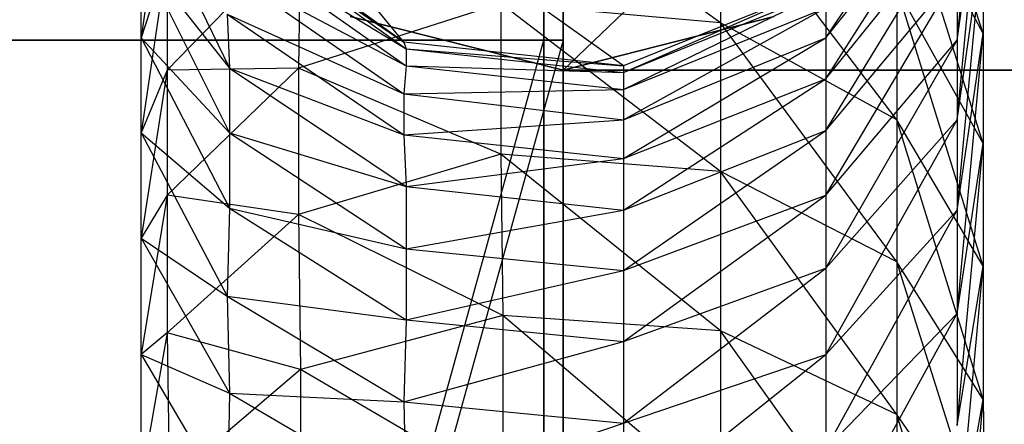
# Model space of a CAD drawing. Units: millimetres. Extents: x -298 to 2507, y -842 to 2416.
# Drawn here: x 191 to 196, y 2197 to 2199 of the extents above; entities that cross this region are included whole.
import ezdxf

# ---------------------------------------------------------------- set-up
doc = ezdxf.new("R2010")
doc.units = ezdxf.units.MM
doc.header["$MEASUREMENT"] = 0

# ---------------------------------------------------------------- blocks, each defined once
blk = doc.blocks.new('New Object 1(13)')
at = {"linetype": 'Continuous'}
for p, q in [((-946.3403, 1433.5482), (-946.3403, 1490.5063)), ((-946.3403, 1490.5063), (-946.3403, 1435.4468)), ((-946.3403, 1490.5063), (-946.3403, 1435.4468)), ((-946.3403, 1490.5063), (-946.3403, 1433.5482)), ((-946.3403, 1488.6077), (-946.3403, 1435.4468)), ((-946.3403, 1435.4468), (-946.3403, 1488.6077)), ((-946.2503, 1479.924), (-946.2503, 1476.1268)), ((-946.2503, 1479.924), (-946.2503, 1476.1268)), ((-946.2503, 1479.924), (-946.2503, 1476.1268)), ((-946.2503, 1479.924), (-946.2503, 1476.1268)), ((-946.2503, 1479.924), (-946.2503, 1476.1268)), ((-946.2503, 1476.1268), (-944.2818, 1478.0254)), ((-946.2503, 1476.1268), (-944.2818, 1478.0254)), ((-946.9898, 1476.2567), (-948.2089, 1477.7456)), ((-945.9705, 1476.1468), (-948.2089, 1477.7456)), ((-944.3018, 1476.2967), (-944.7015, 1477.5458)), ((-944.4217, 1476.2667), (-944.3018, 1477.4958)), ((-945.0312, 1476.2767), (-944.4217, 1477.196)), ((-948.089, 1477.1361), (-948.2089, 1476.2767)), ((-944.4217, 1476.2667), (-944.3018, 1477.1561)), ((-944.4217, 1475.897), (-944.3018, 1477.1561)), ((-945.5209, 1476.3467), (-946.5301, 1477.0761)), ((-945.0312, 1476.2767), (-944.4217, 1477.0462)), ((-945.0312, 1476.0869), (-944.4217, 1477.0462)), ((-944.3018, 1476.2967), (-944.7015, 1477.0562)), ((-944.3018, 1475.7871), (-944.7015, 1477.0562)), ((-948.2089, 1476.9862), (-947.7992, 1476.1368)), ((-945.5209, 1476.9762), (-945.5209, 1476.3467)), ((-944.7015, 1475.897), (-945.5209, 1476.9762)), ((-946.9898, 1476.2567), (-947.8092, 1476.8463)), ((-947.7992, 1476.8163), (-946.9898, 1476.2567)), ((-947.7992, 1476.8163), (-946.9798, 1476.2268)), ((-945.0312, 1476.0869), (-944.4217, 1476.8463)), ((-945.0312, 1475.847), (-944.4217, 1476.8463)), ((-946.2503, 1476.8063), (-946.2503, 1473.3389)), ((-946.2503, 1473.3389), (-946.2503, 1476.8063)), ((-946.2503, 1473.3389), (-946.2503, 1476.8063)), ((-947.4694, 1476.7664), (-948.089, 1476.1268)), ((-947.7992, 1476.7264), (-946.9798, 1476.2268)), ((-947.7992, 1476.7264), (-946.9798, 1476.1468)), ((-947.4694, 1476.7664), (-947.4794, 1476.1368)), ((-944.4217, 1475.897), (-944.3018, 1476.7564)), ((-944.4217, 1475.4773), (-944.3018, 1476.7564)), ((-944.3018, 1476.7564), (-944.3018, 1476.2967)), ((-948.2089, 1476.6564), (-947.7992, 1476.1368)), ((-948.2089, 1476.6564), (-947.7992, 1475.837)), ((-948.2089, 1476.2767), (-948.2089, 1476.6564)), ((-948.089, 1476.6564), (-948.2089, 1476.2767)), ((-948.089, 1476.6564), (-948.2089, 1475.837)), ((-948.089, 1476.6564), (-948.089, 1476.1268)), ((-947.8092, 1476.5865), (-946.9798, 1476.1468)), ((-947.8092, 1476.5865), (-946.9898, 1476.0169)), ((-945.0312, 1475.847), (-944.4217, 1476.5765)), ((-945.0312, 1475.5473), (-944.4217, 1476.5765)), ((-944.4217, 1476.5765), (-944.4217, 1476.2667)), ((-945.0312, 1476.5265), (-945.9705, 1476.1468)), ((-945.9705, 1476.1168), (-945.0312, 1476.5265)), ((-945.9705, 1476.1168), (-945.0312, 1476.4966)), ((-945.9705, 1476.0369), (-945.0312, 1476.4966)), ((-944.3018, 1475.7871), (-944.7015, 1476.5066)), ((-944.7015, 1476.5066), (-944.7015, 1475.897)), ((-944.3018, 1475.2175), (-944.7015, 1476.5066)), ((-946.5401, 1476.4366), (-947.4794, 1476.1368)), ((-945.5209, 1476.3467), (-946.5401, 1476.4366)), ((-946.5401, 1476.4366), (-946.5401, 1475.7371)), ((-945.5209, 1475.6572), (-946.5401, 1476.4366)), ((-945.9705, 1476.0369), (-945.0312, 1476.4166)), ((-945.9705, 1475.897), (-945.0312, 1476.4166)), ((-945.0312, 1476.4166), (-945.0312, 1476.2767)), ((-947.8092, 1476.3866), (-946.9898, 1476.0169)), ((-947.8092, 1476.3866), (-946.9898, 1475.8271)), ((-947.8092, 1476.3866), (-947.7992, 1476.1368)), ((-946.2503, 1476.1268), (-947.2396, 1476.3767)), ((-947.2396, 1476.3767), (-946.2503, 1476.1268)), ((-946.2503, 1476.1268), (967.1113, 1476.3767)), ((-946.2503, 1476.1268), (-946.2503, 1476.3767)), ((-945.2711, 1476.3767), (-946.2503, 1476.1268)), ((-946.2503, 1476.1268), (-945.2711, 1476.3767)), ((-946.2503, 1476.1268), (919.4466, 1476.3767)), ((-946.2503, 1476.1268), (-946.2503, 1476.3767)), ((-946.2503, 1476.1268), (871.772, 1476.3767)), ((-946.2503, 1476.1268), (-946.2503, 1476.3767)), ((-946.2503, 1476.1268), (824.0973, 1476.3767)), ((-946.2503, 1476.1268), (776.4327, 1476.3767)), ((-946.2503, 1476.1268), (728.758, 1476.3767)), ((-946.2503, 1476.1268), (681.0833, 1476.3767)), ((-946.2503, 1476.3767), (-946.2503, 1476.1268)), ((-946.2503, 1476.1268), (633.4187, 1476.3767)), ((-946.2503, 1476.1268), (585.744, 1476.3767)), ((-946.2503, 1476.1268), (538.0694, 1476.3767)), ((-946.2503, 1476.1268), (490.4047, 1476.3767)), ((-946.2503, 1476.1268), (442.73, 1476.3767)), ((-946.2503, 1476.1268), (395.0554, 1476.3767)), ((-946.2503, 1476.1268), (347.3807, 1476.3767)), ((-946.2503, 1476.1268), (299.716, 1476.3767)), ((-946.2503, 1476.1268), (252.0414, 1476.3767)), ((-946.2503, 1476.1268), (204.3667, 1476.3767)), ((-946.2503, 1476.1268), (156.7021, 1476.3767)), ((-946.2503, 1476.1268), (109.0274, 1476.3767)), ((-946.2503, 1476.1268), (61.3527, 1476.3767)), ((-946.2503, 1476.1268), (13.6781, 1476.3767)), ((-946.2503, 1476.1268), (-33.9866, 1476.3767)), ((-946.2503, 1476.1268), (-81.6612, 1476.3767)), ((-944.7015, 1475.897), (-945.5209, 1476.3467)), ((-945.5209, 1476.3467), (-945.5209, 1475.6572)), ((-944.7015, 1475.2375), (-945.5209, 1476.3467)), ((-954.2344, 1476.2667), (-946.3403, 1476.2667)), ((-946.3403, 1476.2667), (-954.2344, 1476.2667)), ((-954.2344, 1447.7877), (-946.3403, 1476.2667)), ((-954.1345, 1476.2667), (-946.2503, 1476.2667)), ((-946.2503, 1476.2667), (-954.1345, 1447.7877)), ((-946.2503, 1476.2667), (-954.1345, 1476.2667)), ((-948.2089, 1476.2767), (-947.7992, 1475.837)), ((-948.2089, 1476.2767), (-947.7992, 1475.4873)), ((-948.2089, 1475.837), (-948.2089, 1476.2767)), ((-946.3403, 1476.2667), (-946.3403, 1447.7877)), ((-946.3403, 1447.7877), (-946.3403, 1476.2667)), ((-946.3403, 1462.0272), (-946.3403, 1476.2667)), ((-946.3403, 1464.6353), (-946.3403, 1476.2667)), ((-946.3403, 1466.5439), (-946.3403, 1476.2667)), ((-946.3403, 1467.2434), (-946.3403, 1476.2667)), ((-946.3403, 1476.2667), (-946.3403, 1462.0272)), ((-946.3403, 1476.2667), (-946.3403, 1464.6353)), ((-946.3403, 1476.2667), (-946.3403, 1466.5439)), ((-946.3403, 1476.2667), (-946.3403, 1467.2434)), ((-946.3403, 1476.2667), (-946.3403, 1467.2434)), ((-946.2503, 1476.2667), (-946.2503, 1447.7877)), ((-946.2503, 1447.7877), (-946.2503, 1476.2667)), ((-946.2503, 1462.0272), (-946.2503, 1476.2667)), ((-946.2503, 1464.6353), (-946.2503, 1476.2667)), ((-946.2503, 1466.5439), (-946.2503, 1476.2667)), ((-946.2503, 1467.2434), (-946.2503, 1476.2667)), ((-946.2503, 1467.2434), (-946.2503, 1476.2667)), ((-946.2503, 1467.2434), (-946.2503, 1476.2667)), ((-946.2503, 1466.7737), (-946.2503, 1476.2667)), ((-946.2503, 1466.1342), (-946.2503, 1476.2667)), ((-946.2503, 1464.3955), (-946.2503, 1476.2667)), ((-946.2503, 1462.0272), (-946.2503, 1476.2667)), ((-945.9705, 1475.897), (-945.0312, 1476.2767)), ((-945.9705, 1475.7171), (-945.0312, 1476.2767)), ((-945.0312, 1476.2767), (-945.0312, 1476.0869)), ((-945.0312, 1475.5473), (-944.4217, 1476.2667)), ((-945.0312, 1475.2075), (-944.4217, 1476.2667)), ((-944.4217, 1475.4773), (-944.3018, 1476.2967)), ((-944.4217, 1474.9977), (-944.3018, 1476.2967)), ((-944.4217, 1476.2667), (-944.4217, 1475.897)), ((-944.3018, 1476.2967), (-944.3018, 1475.7871)), ((-945.9705, 1476.1468), (-946.9898, 1476.2567)), ((-946.9898, 1476.2567), (-946.9798, 1476.2268)), ((-946.9798, 1476.2268), (-945.9705, 1476.1468)), ((-946.9798, 1476.2268), (-945.9705, 1476.1168)), ((-946.9798, 1476.2268), (-946.9798, 1476.1468)), ((-947.4794, 1476.1368), (-948.089, 1476.1268)), ((-947.4794, 1476.1368), (-948.089, 1475.5473)), ((-947.7992, 1476.1368), (-946.9898, 1475.8271)), ((-947.7992, 1476.1368), (-946.9798, 1475.5872)), ((-947.7992, 1476.1368), (-947.7992, 1475.837)), ((-947.4794, 1476.1368), (-947.4794, 1475.4573)), ((-946.5401, 1475.7371), (-947.4794, 1476.1368)), ((-946.9798, 1476.1468), (-946.9898, 1476.0169)), ((-946.9798, 1476.1468), (-945.9705, 1476.1168)), ((-946.9798, 1476.1468), (-945.9705, 1476.0369)), ((-945.9705, 1476.1468), (-945.9705, 1476.1168)), ((-948.089, 1476.1268), (-948.2089, 1475.837)), ((-948.089, 1476.1268), (-948.2089, 1475.3474)), ((-948.089, 1476.1268), (-948.089, 1475.5473)), ((967.1113, 1476.1268), (-946.2503, 1476.1268)), ((919.4466, 1476.1268), (-946.2503, 1476.1268)), ((871.772, 1476.1268), (-946.2503, 1476.1268)), ((824.0973, 1476.1268), (-946.2503, 1476.1268)), ((776.4327, 1476.1268), (-946.2503, 1476.1268)), ((728.758, 1476.1268), (-946.2503, 1476.1268)), ((681.0833, 1476.1268), (-946.2503, 1476.1268)), ((633.4187, 1476.1268), (-946.2503, 1476.1268)), ((585.744, 1476.1268), (-946.2503, 1476.1268)), ((538.0694, 1476.1268), (-946.2503, 1476.1268)), ((490.4047, 1476.1268), (-946.2503, 1476.1268)), ((442.73, 1476.1268), (-946.2503, 1476.1268)), ((395.0554, 1476.1268), (-946.2503, 1476.1268)), ((347.3807, 1476.1268), (-946.2503, 1476.1268)), ((299.716, 1476.1268), (-946.2503, 1476.1268)), ((252.0414, 1476.1268), (-946.2503, 1476.1268)), ((204.3667, 1476.1268), (-946.2503, 1476.1268)), ((156.7021, 1476.1268), (-946.2503, 1476.1268)), ((109.0274, 1476.1268), (-946.2503, 1476.1268)), ((61.3527, 1476.1268), (-946.2503, 1476.1268)), ((13.6781, 1476.1268), (-946.2503, 1476.1268)), ((-33.9866, 1476.1268), (-946.2503, 1476.1268)), ((-81.6612, 1476.1268), (-946.2503, 1476.1268)), ((-945.9705, 1476.1168), (-945.9705, 1476.0369)), ((-945.9705, 1475.7171), (-945.0312, 1476.0869)), ((-945.9705, 1475.4773), (-945.0312, 1476.0869)), ((-945.0312, 1476.0869), (-945.0312, 1475.847)), ((-946.9898, 1476.0169), (-945.9705, 1476.0369)), ((-945.9705, 1476.0369), (-945.9705, 1475.897)), ((-946.9898, 1476.0169), (-945.9705, 1475.897)), ((-946.9898, 1476.0169), (-946.9898, 1475.8271)), ((-946.9898, 1475.8271), (-945.9705, 1475.897)), ((-945.9705, 1475.897), (-945.9705, 1475.7171)), ((-945.0312, 1475.2075), (-944.4217, 1475.897)), ((-945.0312, 1474.8078), (-944.4217, 1475.897)), ((-944.3018, 1475.2175), (-944.7015, 1475.897)), ((-944.7015, 1475.897), (-944.7015, 1475.2375)), ((-944.3018, 1474.598), (-944.7015, 1475.897)), ((-944.4217, 1475.897), (-944.4217, 1475.4773)), ((-948.2089, 1475.837), (-947.7992, 1475.4873)), ((-948.2089, 1475.837), (-947.8092, 1475.0776)), ((-948.2089, 1475.3474), (-948.2089, 1475.837)), ((-947.7992, 1475.837), (-946.9798, 1475.5872)), ((-947.7992, 1475.837), (-946.9798, 1475.2974)), ((-947.7992, 1475.837), (-947.7992, 1475.4873)), ((-946.9898, 1475.8271), (-945.9705, 1475.7171)), ((-946.9898, 1475.8271), (-946.9798, 1475.5872)), ((-945.9705, 1475.4773), (-945.0312, 1475.847)), ((-945.9705, 1475.1975), (-945.0312, 1475.847)), ((-945.0312, 1475.847), (-945.0312, 1475.5473)), ((-944.4217, 1474.9977), (-944.3018, 1475.7871)), ((-944.4217, 1474.478), (-944.3018, 1475.7871)), ((-944.3018, 1475.7871), (-944.3018, 1475.2175)), ((-946.5401, 1475.7371), (-947.4794, 1475.4573)), ((-946.9798, 1475.5872), (-945.9705, 1475.7171)), ((-945.5209, 1475.6572), (-946.5401, 1475.7371)), ((-946.5401, 1475.7371), (-946.5301, 1474.9877)), ((-945.5209, 1474.9177), (-946.5401, 1475.7371)), ((-945.9705, 1475.7171), (-945.9705, 1475.4773)), ((-944.7015, 1475.2375), (-945.5209, 1475.6572)), ((-945.5209, 1475.6572), (-945.5209, 1474.9177)), ((-944.7015, 1474.528), (-945.5209, 1475.6572)), ((-946.9798, 1475.5872), (-945.9705, 1475.4773)), ((-946.9798, 1475.5872), (-946.9798, 1475.2974)), ((-948.089, 1475.5473), (-948.2089, 1475.3474)), ((-948.089, 1475.5473), (-948.2089, 1474.8078)), ((-948.089, 1475.5473), (-948.089, 1474.9077)), ((-947.4794, 1475.4573), (-948.089, 1475.5473)), ((-945.9705, 1475.1975), (-945.0312, 1475.5473)), ((-945.9705, 1474.8678), (-945.0312, 1475.5473)), ((-945.0312, 1475.5473), (-945.0312, 1475.2075)), ((-947.4794, 1475.4573), (-948.089, 1474.9077)), ((-947.7992, 1475.4873), (-947.8092, 1475.0776)), ((-947.7992, 1475.4873), (-946.9798, 1475.2974)), ((-947.7992, 1475.4873), (-946.9798, 1474.9677)), ((-947.4794, 1475.4573), (-947.4694, 1474.7379)), ((-946.5301, 1474.9877), (-947.4794, 1475.4573)), ((-946.9798, 1475.2974), (-945.9705, 1475.4773)), ((-945.9705, 1475.4773), (-945.9705, 1475.1975)), ((-945.0312, 1474.8078), (-944.4217, 1475.4773)), ((-945.0312, 1474.3681), (-944.4217, 1475.4773)), ((-944.4217, 1475.4773), (-944.4217, 1474.9977)), ((-948.2089, 1475.3474), (-947.8092, 1475.0776)), ((-948.2089, 1475.3474), (-947.7992, 1474.6279)), ((-948.2089, 1474.8078), (-948.2089, 1475.3474)), ((-946.9798, 1475.2974), (-945.9705, 1475.1975)), ((-946.9798, 1475.2974), (-946.9798, 1474.9677)), ((-944.3018, 1474.598), (-944.7015, 1475.2375)), ((-944.7015, 1475.2375), (-944.7015, 1474.528)), ((-944.2918, 1473.9384), (-944.7015, 1475.2375)), ((-944.4217, 1474.478), (-944.3018, 1475.2175)), ((-944.4217, 1473.9085), (-944.3018, 1475.2175)), ((-944.3018, 1475.2175), (-944.3018, 1474.598)), ((-946.9798, 1474.9677), (-945.9705, 1475.1975)), ((-945.9705, 1474.8678), (-945.0312, 1475.2075)), ((-945.9705, 1474.488), (-945.0312, 1475.2075)), ((-945.9705, 1475.1975), (-945.9705, 1474.8678)), ((-945.0312, 1475.2075), (-945.0312, 1474.8078)), ((-947.8092, 1475.0776), (-946.9798, 1474.9677)), ((-947.8092, 1475.0776), (-946.9898, 1474.588)), ((-947.8092, 1475.0776), (-947.7992, 1474.6279)), ((-946.5301, 1474.9877), (-947.4694, 1474.7379)), ((-945.5209, 1474.9177), (-946.5301, 1474.9877)), ((-946.5301, 1474.9877), (-946.5301, 1474.1883)), ((-945.5209, 1474.1283), (-946.5301, 1474.9877)), ((-945.0312, 1474.3681), (-944.4217, 1474.9977)), ((-945.0312, 1473.8885), (-944.4217, 1474.9977)), ((-944.4217, 1474.9977), (-944.4217, 1474.478)), ((-946.9798, 1474.9677), (-946.9898, 1474.588)), ((-946.9798, 1474.9677), (-945.9705, 1474.8678)), ((-948.089, 1474.9077), (-948.2089, 1474.8078)), ((-948.089, 1474.9077), (-948.2089, 1474.2182)), ((-948.089, 1474.9077), (-948.079, 1474.2182)), ((-947.4694, 1474.7379), (-948.089, 1474.9077)), ((-944.7015, 1474.528), (-945.5209, 1474.9177)), ((-945.5209, 1474.9177), (-945.5209, 1474.1283)), ((-944.7015, 1473.7686), (-945.5209, 1474.9177)), ((-946.9898, 1474.588), (-945.9705, 1474.8678)), ((-945.9705, 1474.8678), (-945.9705, 1474.488)), ((-948.2089, 1474.8078), (-947.7992, 1474.6279)), ((-948.2089, 1474.8078), (-947.8092, 1474.1283)), ((-948.2089, 1474.2182), (-948.2089, 1474.8078)), ((-945.9705, 1474.488), (-945.0312, 1474.8078)), ((-945.9705, 1474.0584), (-945.0312, 1474.8078)), ((-945.0312, 1474.8078), (-945.0312, 1474.3681)), ((-947.4694, 1474.7379), (-948.079, 1474.2182)), ((-947.4694, 1474.7379), (-947.4694, 1473.9584)), ((-946.5301, 1474.1883), (-947.4694, 1474.7379)), ((-947.7992, 1474.6279), (-947.8092, 1474.1283)), ((-947.7992, 1474.6279), (-946.9898, 1474.588)), ((-947.7992, 1474.6279), (-946.9798, 1474.1483)), ((-946.9898, 1474.588), (-945.9705, 1474.488)), ((-946.9898, 1474.588), (-946.9798, 1474.1483)), ((-944.4217, 1473.9085), (-944.3018, 1474.598)), ((-944.4117, 1473.2889), (-944.3018, 1474.598)), ((-944.3018, 1474.598), (-944.2918, 1473.9384)), ((-946.9798, 1474.1483), (-945.9705, 1474.488)), ((-945.9705, 1474.488), (-945.9705, 1474.0584)), ((-944.2918, 1473.9384), (-944.7015, 1474.528)), ((-944.7015, 1474.528), (-944.7015, 1473.7686)), ((-944.3018, 1473.229), (-944.7015, 1474.528))]:
    blk.add_line(p, q, dxfattribs=at)
for p in [(-946.3403, 1476.2667), (-946.2503, 1476.2667), (-946.2503, 1476.1268)]:
    blk.add_point(p, dxfattribs=at)

msp = doc.modelspace()

# ---------------------------------------------------------------- block references
at = {"linetype": 'Continuous', "zscale": 1000}
msp.add_blockref('New Object 1(13)', (1139.7842, 722.6997), dxfattribs=at)

doc.saveas('drawing.dxf')
